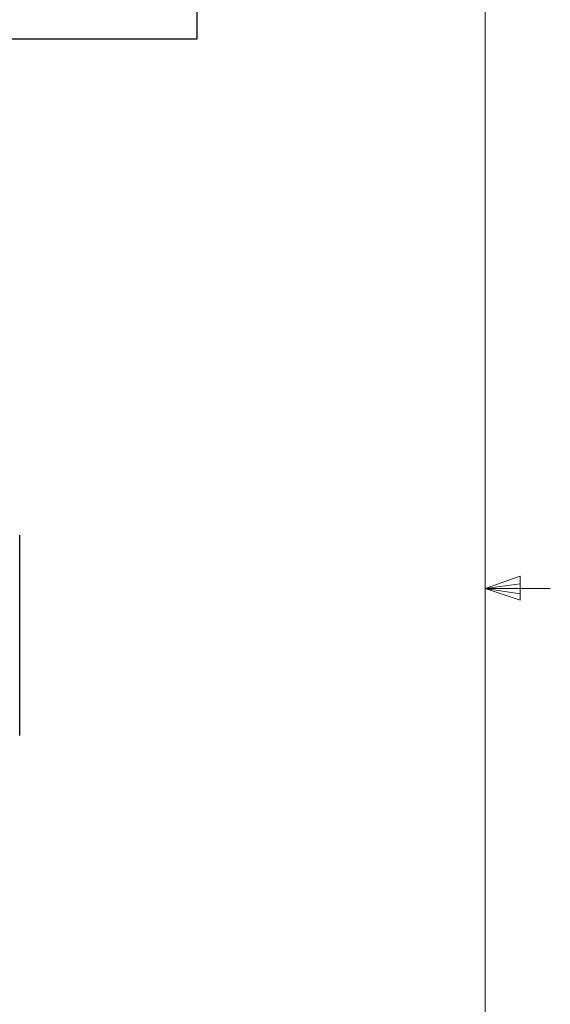
# Model space of a CAD drawing. Units: inches. Extents: x 0.4 to 16.6, y 0.2 to 10.8.
# Drawn here: x 15.5 to 16.5, y 4.7 to 6.6 of the extents above; entities that cross this region are included whole.
import ezdxf

# ---------------------------------------------------------------- set-up
doc = ezdxf.new("R2010")
doc.units = ezdxf.units.IN
doc.header["$MEASUREMENT"] = 0

msp = doc.modelspace()

# ---------------------------------------------------------------- linework, layer by layer
at = {"color": 7, "linetype": 'Continuous', "lineweight": 18}
for p, q in [((16.3763, 0.3921), (16.3763, 10.6421)), ((16.3763, 5.5128), (16.4434, 5.5368)), ((16.4434, 5.5368), (16.4434, 5.4902)), ((16.3763, 5.5128), (16.4434, 5.5218)), ((16.3763, 5.5128), (16.5013, 5.5128)), ((16.3763, 5.5128), (16.4434, 5.4902)), ((16.3763, 5.5128), (16.4434, 5.5025))]:
    msp.add_line(p, q, dxfattribs=at)
at = {"color": 7, "linetype": 'Continuous', "lineweight": 25}
for p, q in [((15.8218, 7.0785), (15.8218, 6.5701)), ((15.8218, 6.5701), (14.1218, 6.5701)), ((15.4814, 5.2297), (15.4814, 5.6152))]:
    msp.add_line(p, q, dxfattribs=at)

doc.saveas('drawing.dxf')
